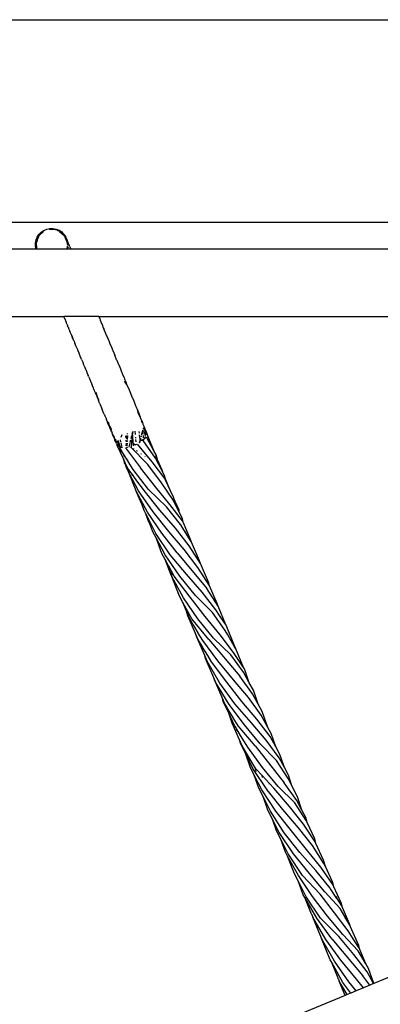
# Model space of a CAD drawing. Extents: x -3984 to 2556, y -3283 to 3257.
# Drawn here: x -1207 to -1029, y 771 to 1257 of the extents above; entities that cross this region are included whole.
import ezdxf

# ---------------------------------------------------------------- set-up
doc = ezdxf.new("R2010")
doc.units = 0
doc.layers.get('0').update_dxf_attribs({"linetype": 'CONTINUOUS'})

# ---------------------------------------------------------------- blocks, each defined once
blk = doc.blocks.new('006313')
for p, q in [((-1883.53, 1257.43), (559.47, 1257.43)), ((-1800.53, 1157.43), (-766.53, 1157.43)), ((-1195.27, 1153.31), (-1193.83, 1153.92)), ((-1193.83, 1153.92), (-1192.29, 1154.23)), ((-1189.54, 1153.7), (-1192.66, 1153.77)), ((-1192.29, 1154.23), (-1190.73, 1154.25)), ((-1190.73, 1154.25), (-1189.19, 1153.95)), ((-1189.51, 1153.68), (-1189.54, 1153.7)), ((-1188.87, 1153.38), (-1189.51, 1153.68)), ((-1189.51, 1153.68), (-1188.64, 1153.65)), ((-1189.19, 1153.95), (-1187.74, 1153.35)), ((-1199.13, 1148.56), (-1198.54, 1150.01)), ((-1199.11, 1147.69), (-1198.93, 1148.85)), ((-1198.13, 1149.88), (-1198.98, 1147.97)), ((-1198.93, 1148.85), (-1198.98, 1147.97)), ((-1198.79, 1147.45), (-1198.24, 1149.26)), ((-1198.54, 1150.01), (-1197.67, 1151.32)), ((-1197.95, 1150.17), (-1198.24, 1149.26)), ((-1198.12, 1149.9), (-1198.13, 1149.88)), ((-1197.95, 1150.17), (-1198.12, 1149.9)), ((-1197.84, 1150.52), (-1197.95, 1150.17)), ((-1197.74, 1150.61), (-1197.84, 1150.52)), ((-1197.74, 1150.61), (-1195.57, 1152.65)), ((-1197.74, 1150.61), (-1197.28, 1151.59)), ((-1197.67, 1151.32), (-1196.58, 1152.44)), ((-1196.58, 1152.44), (-1195.27, 1153.31)), ((-1195.45, 1152.76), (-1195.57, 1152.65)), ((-1194.75, 1153.41), (-1194.93, 1153.24)), ((-1188.77, 1153.36), (-1188.87, 1153.38)), ((-1188.5, 1153.21), (-1188.52, 1153.25)), ((-1186.59, 1152.33), (-1188.5, 1153.21)), ((-1186.7, 1152.46), (-1188.5, 1153.21)), ((-1187.74, 1153.35), (-1186.43, 1152.49)), ((-1185.29, 1150.83), (-1187.44, 1152.64)), ((-1185.56, 1151.13), (-1187.44, 1152.64)), ((-1186.7, 1152.46), (-1186.09, 1152.1)), ((-1186.59, 1152.33), (-1186.7, 1152.46)), ((-1186.09, 1152.1), (-1186.59, 1152.33)), ((-1185.08, 1150.75), (-1186.59, 1152.33)), ((-1185.56, 1151.13), (-1186.59, 1152.33)), ((-1186.43, 1152.49), (-1186.09, 1152.1)), ((-1185.99, 1152.04), (-1186.09, 1152.1)), ((-1185.99, 1152.04), (-1185.31, 1151.39)), ((-1185.08, 1150.75), (-1185.56, 1151.13)), ((-1185.29, 1150.83), (-1185.56, 1151.13)), ((-1185.17, 1151.18), (-1185.31, 1151.39)), ((-1184.97, 1150.55), (-1185.29, 1150.83)), ((-1184.86, 1150.33), (-1185.29, 1150.83)), ((-1185.15, 1151.15), (-1185.17, 1151.18)), ((-1185.15, 1151.15), (-1185.12, 1151.09)), ((-1185.12, 1151.09), (-1184.57, 1150.22)), ((-1185.05, 1150.73), (-1185.08, 1150.75)), ((-1185.05, 1150.73), (-1184.57, 1150.22)), ((-1185.05, 1150.73), (-1184.97, 1150.55)), ((-1184.92, 1150.51), (-1184.97, 1150.55)), ((-1184.57, 1150.22), (-1184.92, 1150.51)), ((-1184.92, 1150.51), (-1184.69, 1150.13)), ((-1184.92, 1150.51), (-1184.86, 1150.33)), ((-1184.69, 1150.13), (-1184.86, 1150.33)), ((-1184.86, 1150.33), (-1184.13, 1148.76)), ((-1184.04, 1148.47), (-1184.75, 1149.61)), ((-1184.75, 1149.61), (-1183.98, 1148.27)), ((-1184.69, 1150.13), (-1184.55, 1149.9)), ((-1184.47, 1149.87), (-1184.69, 1150.13)), ((-1184.57, 1150.22), (-1184.44, 1150.09)), ((-1184.47, 1149.87), (-1184.57, 1150.22)), ((-1184.4, 1149.64), (-1184.55, 1149.9)), ((-1184.42, 1149.81), (-1184.47, 1149.87)), ((-1184.38, 1149.96), (-1184.44, 1150.09)), ((-1184.3, 1149.76), (-1184.42, 1149.81)), ((-1184.4, 1149.64), (-1184.42, 1149.81)), ((-1184.26, 1149.42), (-1184.4, 1149.64)), ((-1184.13, 1148.76), (-1184.4, 1149.64)), ((-1184.31, 1149.84), (-1184.38, 1149.96)), ((-1184.3, 1149.76), (-1184.31, 1149.84)), ((-1184.27, 1149.74), (-1184.3, 1149.76)), ((-1184.21, 1149.63), (-1184.27, 1149.74)), ((-1183.71, 1147.97), (-1184.26, 1149.42)), ((-1183.96, 1148.91), (-1184.26, 1149.42)), ((-1184.18, 1149.55), (-1184.21, 1149.63)), ((-1184.17, 1149.52), (-1184.18, 1149.55)), ((-1184.13, 1149.44), (-1184.17, 1149.52)), ((-1184.06, 1149.27), (-1184.13, 1149.44)), ((-1184.04, 1148.47), (-1184.13, 1148.76)), ((-1183.96, 1148.91), (-1184.06, 1149.27)), ((-1183.96, 1148.91), (-1183.89, 1148.79)), ((-1183.87, 1148.69), (-1183.89, 1148.79)), ((-1183.83, 1148.65), (-1183.87, 1148.69)), ((-1183.78, 1148.61), (-1183.83, 1148.65)), ((-1183.81, 1148.53), (-1183.83, 1148.65)), ((-1183.76, 1148.54), (-1183.78, 1148.61)), ((-1799.42, 1144.18), (-1199.16, 1144.18)), ((-1199.43, 1147.03), (-1199.13, 1148.56)), ((-1199.42, 1145.86), (-1199.43, 1147.03)), ((-1199.42, 1145.86), (-1199.41, 1145.62)), ((-1199.42, 1145.86), (-1199.2, 1145.17)), ((-1199.41, 1145.62), (-1199.42, 1145.46)), ((-1199.22, 1144.61), (-1199.42, 1145.46)), ((-1199.18, 1145.12), (-1199.22, 1144.61)), ((-1199.22, 1144.61), (-1199.05, 1144.18)), ((-1199.22, 1144.61), (-1199.02, 1144.18)), ((-1199.22, 1144.61), (-1199.1, 1144.18)), ((-1199.16, 1144.18), (-1199.22, 1144.61)), ((-1199.11, 1146.08), (-1199.2, 1145.17)), ((-1199.2, 1145.17), (-1199.18, 1145.12)), ((-1199.18, 1145.12), (-1198.96, 1144.41)), ((-1199.16, 1144.18), (-1199.1, 1144.18)), ((-1199.14, 1146.32), (-1199.13, 1146.92)), ((-1199.08, 1146.5), (-1199.14, 1146.32)), ((-1199.11, 1146.08), (-1199.14, 1146.32)), ((-1199.13, 1147.06), (-1199.11, 1147.69)), ((-1198.98, 1147.97), (-1199.11, 1147.69)), ((-1199.11, 1147.69), (-1199.04, 1147.16)), ((-1198.99, 1144.85), (-1199.11, 1146.08)), ((-1199.1, 1144.18), (-1199.05, 1144.18)), ((-1199.04, 1147.16), (-1199.08, 1147.11)), ((-1199.05, 1146.61), (-1199.08, 1146.5)), ((-1199.08, 1146.5), (-1198.96, 1145.19)), ((-1199.06, 1146.81), (-1199.05, 1146.61)), ((-1199.01, 1146.73), (-1199.05, 1146.61)), ((-1199.05, 1144.18), (-1199.02, 1144.18)), ((-1198.98, 1147.97), (-1199.04, 1147.16)), ((-1199.02, 1144.18), (-1198.93, 1144.18)), ((-1198.99, 1144.85), (-1198.96, 1144.41)), ((-1198.96, 1144.41), (-1198.88, 1144.18)), ((-1198.96, 1144.41), (-1198.93, 1144.18)), ((-1198.95, 1144.97), (-1198.88, 1144.18)), ((-1198.93, 1144.18), (-1198.88, 1144.18)), ((-1198.88, 1144.18), (-1198.55, 1144.18)), ((-1198.55, 1144.18), (-1198.56, 1144.21)), ((-1198.55, 1144.18), (-1183.85, 1144.18)), ((-1183.98, 1148.27), (-1184.04, 1148.47)), ((-1183.71, 1147.97), (-1184.04, 1148.47)), ((-1183.58, 1146.97), (-1183.98, 1148.27)), ((-1183.98, 1148.27), (-1183.66, 1147.77)), ((-1183.69, 1145.52), (-1183.85, 1144.18)), ((-1183.85, 1144.18), (-1183.66, 1144.18)), ((-1183.75, 1148.38), (-1183.81, 1148.53)), ((-1183.72, 1148.45), (-1183.76, 1148.54)), ((-1183.72, 1148.45), (-1183.75, 1148.38)), ((-1183.75, 1148.38), (-1183.68, 1148.3)), ((-1183.75, 1148.38), (-1183.71, 1147.97)), ((-1183.68, 1148.3), (-1183.72, 1148.45)), ((-1183.69, 1147.95), (-1183.71, 1147.97)), ((-1183.68, 1147.91), (-1183.69, 1147.95)), ((-1183.68, 1148.3), (-1183.58, 1148.06)), ((-1183.58, 1147.79), (-1183.68, 1147.91)), ((-1183.68, 1147.91), (-1183.66, 1147.77)), ((-1183.66, 1147.77), (-1183.65, 1147.73)), ((-1183.57, 1144.39), (-1183.66, 1144.18)), ((-1183.66, 1144.18), (-1183.61, 1144.18)), ((-1183.65, 1147.73), (-1183.65, 1147.7)), ((-1183.65, 1147.7), (-1183.63, 1147.67)), ((-1183.63, 1147.67), (-1183.58, 1147.65)), ((-1183.58, 1146.43), (-1183.61, 1146.2)), ((-1183.58, 1146.13), (-1183.61, 1146.2)), ((-1183.61, 1144.18), (-1183.57, 1144.26)), ((-1183.61, 1144.18), (-1181.96, 1144.18)), ((-1183.58, 1148.03), (-1183.58, 1148.06)), ((-1183.57, 1148.01), (-1183.58, 1148.03)), ((-1183.57, 1148.01), (-1183.58, 1147.93)), ((-1183.58, 1147.93), (-1183.57, 1147.98)), ((-1183.58, 1147.93), (-1183.56, 1147.9)), ((-1183.58, 1147.79), (-1183.54, 1147.82)), ((-1183.52, 1147.7), (-1183.58, 1147.79)), ((-1183.58, 1147.65), (-1183.58, 1147.79)), ((-1183.58, 1147.65), (-1183.58, 1147.6)), ((-1183.58, 1147.6), (-1183.55, 1147.53)), ((-1183.55, 1147.53), (-1183.58, 1147.42)), ((-1183.58, 1147.42), (-1183.58, 1147.35)), ((-1183.58, 1147.35), (-1183.52, 1147.11)), ((-1183.58, 1146.97), (-1183.58, 1147.35)), ((-1183.53, 1146.81), (-1183.58, 1146.97)), ((-1183.58, 1146.43), (-1183.58, 1146.97)), ((-1183.49, 1146.67), (-1183.58, 1146.43)), ((-1183.57, 1147.98), (-1183.57, 1148.01)), ((-1183.53, 1145.33), (-1183.57, 1145.38)), ((-1183.53, 1145.33), (-1183.57, 1144.39)), ((-1183.3, 1145.02), (-1183.57, 1144.39)), ((-1183.57, 1144.39), (-1183.57, 1144.26)), ((-1183.56, 1147.9), (-1183.54, 1147.82)), ((-1183.49, 1147.87), (-1183.56, 1147.9)), ((-1183.55, 1147.53), (-1183.51, 1147.45)), ((-1183.52, 1147.7), (-1183.54, 1147.82)), ((-1183.49, 1146.87), (-1183.53, 1146.81)), ((-1183.53, 1146.81), (-1183.48, 1146.84)), ((-1183.49, 1146.67), (-1183.53, 1146.81)), ((-1183.52, 1147.7), (-1183.48, 1147.63)), ((-1183.47, 1147.35), (-1183.52, 1147.11)), ((-1183.51, 1147.02), (-1183.52, 1147.11)), ((-1183.52, 1146.93), (-1183.51, 1147.02)), ((-1183.49, 1146.87), (-1183.52, 1146.93)), ((-1183.51, 1147.45), (-1183.48, 1147.63)), ((-1183.47, 1147.4), (-1183.51, 1147.45)), ((-1183.49, 1146.67), (-1183.51, 1145.99)), ((-1183.51, 1145.99), (-1183.44, 1146.5)), ((-1183.48, 1145.91), (-1183.51, 1145.99)), ((-1183.29, 1147.35), (-1183.49, 1147.87)), ((-1183.48, 1146.84), (-1183.49, 1146.87)), ((-1183.44, 1146.5), (-1183.49, 1146.67)), ((-1183.48, 1147.63), (-1183.4, 1147.52)), ((-1183.47, 1147.35), (-1183.47, 1147.4)), ((-1183.47, 1147.35), (-1183.41, 1147.28)), ((-1183.41, 1147.28), (-1183.33, 1147.13)), ((-1183.4, 1147.52), (-1183.29, 1147.19)), ((-1183.29, 1147.35), (-1183.4, 1147.52)), ((-1183.33, 1147.13), (-1183.25, 1147.02)), ((-1183.25, 1147.29), (-1183.29, 1147.35)), ((-1183.25, 1147.02), (-1183.29, 1147.19)), ((-1183.09, 1146.83), (-1183.25, 1147.29)), ((-1183.23, 1146.93), (-1183.25, 1147.02)), ((-1182.99, 1145.96), (-1183.23, 1146.93)), ((-1183.23, 1146.93), (-1182.75, 1145.97)), ((-1182.99, 1146.57), (-1183.09, 1146.83)), ((-1182.75, 1145.97), (-1182.99, 1146.57)), ((-1182.75, 1145.97), (-1182.69, 1145.94)), ((-1182.56, 1145.56), (-1182.69, 1145.94)), ((-1182.56, 1145.56), (-1182.04, 1144.39)), ((-1182.04, 1144.39), (-1182.02, 1144.32)), ((-1181.96, 1144.18), (-1182.02, 1144.32)), ((-1181.96, 1144.18), (-768.05, 1144.18)), ((-1799.42, 1110.68), (-1185.38, 1110.68)), ((-1185.38, 1110.68), (-1185.32, 1110.68)), ((-1185.18, 1110.28), (-1185.38, 1110.68)), ((-1185.18, 1110.28), (-1185.32, 1110.68)), ((-1168.08, 1110.68), (-1185.32, 1110.68)), ((-1185.07, 1109.94), (-1185.18, 1110.28)), ((-1185.18, 1110.28), (-1184.98, 1109.89)), ((-1185.07, 1109.94), (-1184.23, 1107.99)), ((-1168.08, 1110.68), (-1167.62, 1109.57)), ((-1168.08, 1110.68), (-768.05, 1110.68)), ((-1184.23, 1107.99), (-1184.17, 1107.8)), ((-1183.58, 1106.38), (-1184.17, 1107.8)), ((-1183.58, 1106.38), (-1183.5, 1106.18)), ((-1183.28, 1105.65), (-1183.5, 1106.18)), ((-1183.28, 1105.65), (-1182.81, 1104.49)), ((-1167.62, 1109.57), (-1167.34, 1108.91)), ((-1167.34, 1108.91), (-1166.7, 1107.32)), ((-1166.7, 1107.32), (-1166.42, 1106.69)), ((-1166.42, 1106.69), (-1165.82, 1105.14)), ((-1165.82, 1105.14), (-1165.79, 1105.08)), ((-1165.79, 1105.08), (-1165.61, 1104.66)), ((-1182.81, 1104.49), (-1182.39, 1103.5)), ((-1182.15, 1102.91), (-1182.39, 1103.5)), ((-1181.45, 1101.28), (-1182.15, 1102.91)), ((-1181, 1100.15), (-1181.45, 1101.28)), ((-1180.51, 1099.05), (-1181.32, 1101.13)), ((-1180.51, 1099.05), (-1181, 1100.15)), ((-1165.29, 1103.88), (-1165.61, 1104.66)), ((-1165.28, 1103.85), (-1165.29, 1103.88)), ((-1165.21, 1103.69), (-1165.28, 1103.85)), ((-1165.21, 1103.69), (-1164.17, 1101.19)), ((-1164.17, 1101.19), (-1163.94, 1100.68)), ((-1163.94, 1100.68), (-1163.44, 1099.46)), ((-1180.51, 1099.05), (-1180.48, 1098.99)), ((-1180.45, 1098.9), (-1180.48, 1098.99)), ((-1180.3, 1098.52), (-1180.45, 1098.9)), ((-1180.3, 1098.52), (-1180.03, 1097.87)), ((-1180.03, 1097.87), (-1179.91, 1097.59)), ((-1179.91, 1097.59), (-1179.89, 1097.54)), ((-1179.57, 1096.76), (-1179.89, 1097.54)), ((-1179.38, 1096.28), (-1179.57, 1096.76)), ((-1179.23, 1095.93), (-1179.38, 1096.28)), ((-1178.66, 1094.52), (-1179.23, 1095.93)), ((-1163.44, 1099.46), (-1163, 1098.42)), ((-1163, 1098.42), (-1162.79, 1097.9)), ((-1162.79, 1097.9), (-1162.71, 1097.73)), ((-1162.71, 1097.73), (-1162.06, 1096.16)), ((-1162.06, 1096.16), (-1161.99, 1096)), ((-1161.99, 1096), (-1161.27, 1094.26)), ((-1178.66, 1094.52), (-1178.57, 1094.32)), ((-1178.57, 1094.32), (-1177.91, 1092.71)), ((-1177.91, 1092.71), (-1177.74, 1092.27)), ((-1177.35, 1091.32), (-1177.74, 1092.27)), ((-1177.26, 1091.1), (-1177.35, 1091.32)), ((-1176.8, 1090.02), (-1177.26, 1091.1)), ((-1161.27, 1094.26), (-1161.12, 1093.9)), ((-1161.12, 1093.9), (-1160.18, 1091.64)), ((-1159.24, 1089.38), (-1160.18, 1091.64)), ((-1176.59, 1089.5), (-1176.8, 1090.02)), ((-1176.59, 1089.5), (-1175.87, 1087.76)), ((-1175.27, 1086.29), (-1175.87, 1087.76)), ((-1175.27, 1086.29), (-1174.61, 1084.69)), ((-1159.24, 1089.38), (-1159.12, 1089.08)), ((-1159.12, 1089.08), (-1158.41, 1087.35)), ((-1158.41, 1087.35), (-1158.31, 1087.12)), ((-1158.31, 1087.12), (-1157.7, 1085.62)), ((-1157.7, 1085.62), (-1157.38, 1084.86)), ((-1174.61, 1084.69), (-1174.52, 1084.48)), ((-1174.52, 1084.48), (-1174.02, 1083.26)), ((-1174.02, 1083.26), (-1173.96, 1083.12)), ((-1173.96, 1083.12), (-1173.3, 1081.56)), ((-1173.08, 1081.01), (-1173.3, 1081.56)), ((-1173.08, 1081.01), (-1172.65, 1079.99)), ((-1157.38, 1084.86), (-1156.99, 1083.9)), ((-1156.99, 1083.9), (-1156.44, 1082.6)), ((-1156.44, 1082.6), (-1156.28, 1082.17)), ((-1156.28, 1082.17), (-1155.7, 1080.75)), ((-1155.7, 1080.75), (-1155.58, 1080.43)), ((-1172.65, 1079.99), (-1172.15, 1078.76)), ((-1172.15, 1078.76), (-1172, 1078.42)), ((-1172, 1078.42), (-1171.33, 1076.83)), ((-1171.22, 1076.51), (-1171.33, 1076.83)), ((-1170.65, 1075.23), (-1171.22, 1076.51)), ((-1155.58, 1080.43), (-1155.27, 1079.67)), ((-1154.38, 1077.19), (-1155.28, 1078.68)), ((-1155.27, 1079.67), (-1155.22, 1079.57)), ((-1155.22, 1079.57), (-1154.95, 1078.97)), ((-1154.95, 1078.97), (-1154.87, 1078.74)), ((-1154.87, 1078.74), (-1154.87, 1078.69)), ((-1154.87, 1078.69), (-1154.54, 1077.94)), ((-1154.87, 1078.69), (-1154.38, 1077.19)), ((-1153.81, 1076.23), (-1154.54, 1077.94)), ((-1154.38, 1077.19), (-1154.36, 1077.12)), ((-1154.27, 1077.01), (-1154.36, 1077.12)), ((-1153.44, 1075.33), (-1154.27, 1077.01)), ((-1153.81, 1076.23), (-1153.44, 1075.33)), ((-1170.44, 1074.7), (-1170.65, 1075.23)), ((-1170.24, 1074.26), (-1170.44, 1074.7)), ((-1169.98, 1073.63), (-1170.24, 1074.26)), ((-1169.72, 1072.98), (-1169.98, 1073.63)), ((-1169.68, 1072.82), (-1169.72, 1072.98)), ((-1169.58, 1072.65), (-1169.68, 1072.82)), ((-1169.54, 1072.55), (-1169.58, 1072.65)), ((-1169.54, 1072.55), (-1168.93, 1071.05)), ((-1168.87, 1071.23), (-1169.54, 1072.55)), ((-1168.75, 1071), (-1169.34, 1073.11)), ((-1168.87, 1071.23), (-1169.34, 1073.11)), ((-1168.29, 1069.47), (-1168.93, 1071.05)), ((-1168.84, 1071.11), (-1168.87, 1071.23)), ((-1168.84, 1071.11), (-1168.29, 1069.47)), ((-1168.75, 1071), (-1168.84, 1071.11)), ((-1153.41, 1075.27), (-1153.44, 1075.33)), ((-1153.41, 1075.27), (-1153.09, 1074.5)), ((-1153.09, 1074.5), (-1152.38, 1072.78)), ((-1152.38, 1072.78), (-1151.66, 1071.05)), ((-1151.56, 1070.78), (-1151.66, 1071.05)), ((-1151.56, 1070.78), (-1150.93, 1069.33)), ((-1168.29, 1069.47), (-1168.2, 1069.25)), ((-1168.2, 1069.25), (-1168.18, 1069.18)), ((-1167.64, 1067.89), (-1168.18, 1069.18)), ((-1167.64, 1067.89), (-1166.99, 1066.32)), ((-1166.99, 1066.32), (-1166.34, 1064.74)), ((-1150.93, 1069.33), (-1150.64, 1068.53)), ((-1150.64, 1068.53), (-1150.22, 1067.59)), ((-1150.22, 1067.59), (-1149.72, 1066.29)), ((-1149.72, 1066.29), (-1149.51, 1065.86)), ((-1166.32, 1064.72), (-1166.34, 1064.74)), ((-1165.69, 1063.14), (-1166.32, 1064.72)), ((-1165.39, 1062.49), (-1165.69, 1063.14)), ((-1165.39, 1062.49), (-1165.02, 1061.55)), ((-1165.02, 1061.55), (-1164.45, 1060.26)), ((-1149.51, 1065.86), (-1148.98, 1064.56)), ((-1148.4, 1062.78), (-1148.98, 1064.56)), ((-1148.98, 1064.56), (-1148.79, 1064.13)), ((-1148.79, 1064.13), (-1148.08, 1062.41)), ((-1148.4, 1062.78), (-1148.34, 1062.65)), ((-1147.54, 1061.09), (-1148.34, 1062.65)), ((-1148.08, 1062.41), (-1147.54, 1061.09)), ((-1147.49, 1060.97), (-1147.54, 1061.09)), ((-1164.45, 1060.26), (-1164.36, 1059.96)), ((-1164.36, 1059.96), (-1163.71, 1058.42)), ((-1163.71, 1058.42), (-1163.7, 1058.36)), ((-1163.05, 1056.8), (-1163.7, 1058.36)), ((-1162.88, 1056.78), (-1163.7, 1058.36)), ((-1163.35, 1058.72), (-1162.88, 1056.78)), ((-1163.05, 1056.8), (-1162.39, 1055.24)), ((-1162.87, 1056.75), (-1162.88, 1056.78)), ((-1162.84, 1056.7), (-1162.87, 1056.75)), ((-1162.82, 1056.65), (-1162.84, 1056.7)), ((-1162.82, 1056.65), (-1161.79, 1054.94)), ((-1162.39, 1055.24), (-1162.82, 1056.65)), ((-1147.38, 1060.68), (-1147.49, 1060.97)), ((-1146.75, 1059.21), (-1147.38, 1060.68)), ((-1147.1, 1059.1), (-1146.56, 1058.1)), ((-1146.68, 1058.96), (-1146.75, 1059.21)), ((-1146.68, 1058.96), (-1146.2, 1057.54)), ((-1146.56, 1058.1), (-1146.56, 1058.07)), ((-1146.2, 1057.54), (-1145.54, 1056.23)), ((-1146.2, 1057.54), (-1146.09, 1057.17)), ((-1146.09, 1057.17), (-1145.88, 1056.78)), ((-1145.88, 1056.78), (-1145.46, 1055.78)), ((-1145.11, 1055.22), (-1145.54, 1056.23)), ((-1162.32, 1055.08), (-1162.39, 1055.24)), ((-1162.26, 1054.89), (-1162.32, 1055.08)), ((-1162.26, 1054.89), (-1162.18, 1054.74)), ((-1162.18, 1054.74), (-1161.65, 1053.75)), ((-1161.73, 1053.69), (-1162.18, 1054.74)), ((-1161.73, 1053.69), (-1161.51, 1053.22)), ((-1161.31, 1052.72), (-1161.51, 1053.22)), ((-1161.23, 1052.62), (-1161.31, 1052.72)), ((-1161.23, 1052.62), (-1160.87, 1051.88)), ((-1160.88, 1051.55), (-1161.23, 1052.62)), ((-1161.08, 1052.44), (-1160.87, 1051.88)), ((-1160.67, 1051.35), (-1160.88, 1051.55)), ((-1160.87, 1051.88), (-1160.82, 1051.73)), ((-1160.82, 1051.73), (-1160.68, 1051.51)), ((-1160.68, 1051.51), (-1160.43, 1051.07)), ((-1160.68, 1051.51), (-1160.67, 1051.35)), ((-1160.65, 1051.3), (-1160.67, 1051.35)), ((-1160.57, 1051.21), (-1160.65, 1051.3)), ((-1160.36, 1050.34), (-1160.65, 1051.3)), ((-1157.01, 1051.08), (-1156.42, 1052.47)), ((-1154.57, 1050.64), (-1154.71, 1051.68)), ((-1154.12, 1050.33), (-1153.97, 1051.84)), ((-1153.92, 1051.8), (-1154, 1049.99)), ((-1153.9, 1052.61), (-1153.86, 1052.96)), ((-1152.1, 1050.38), (-1151.74, 1051.94)), ((-1151.5, 1051.81), (-1151.69, 1049.91)), ((-1151.6, 1052.57), (-1151.3, 1053.89)), ((-1151.39, 1052.95), (-1151.47, 1052.17)), ((-1151.3, 1053.89), (-1151.4, 1053.13)), ((-1151.39, 1052.95), (-1151.4, 1053.13)), ((-1151.28, 1051.73), (-1151.39, 1052.95)), ((-1150.98, 1048.35), (-1151.28, 1051.69)), ((-1150.22, 1054.06), (-1150.08, 1052.44)), ((-1147.96, 1053.05), (-1148.04, 1053.91)), ((-1147.75, 1050.78), (-1147.88, 1052.16)), ((-1147.14, 1051.58), (-1147.29, 1051.01)), ((-1146.42, 1054.21), (-1147.07, 1051.82)), ((-1146.35, 1054.49), (-1146.4, 1054.3)), ((-1146.35, 1054.49), (-1146.19, 1052.56)), ((-1146.14, 1051.91), (-1146.05, 1050.74)), ((-1145.13, 1054.3), (-1146.09, 1055.61)), ((-1145.11, 1055.22), (-1145.46, 1055.78)), ((-1145.34, 1053.28), (-1145.45, 1053.83)), ((-1145.03, 1051.65), (-1145.33, 1053.21)), ((-1145.11, 1054.24), (-1145.13, 1054.3)), ((-1145.1, 1055.2), (-1145.11, 1055.22)), ((-1144.89, 1053.93), (-1145.11, 1054.24)), ((-1145.11, 1054.24), (-1144.62, 1052.45)), ((-1145.04, 1055.05), (-1145.1, 1055.2)), ((-1144.89, 1053.93), (-1145.04, 1055.05)), ((-1144.76, 1054.38), (-1145.04, 1055.05)), ((-1144.32, 1053.05), (-1144.89, 1053.93)), ((-1144.08, 1052.78), (-1144.76, 1054.38)), ((-1144.25, 1052.69), (-1144.36, 1052.97)), ((-1144.25, 1052.69), (-1144.32, 1053.05)), ((-1143.31, 1050.48), (-1144.25, 1052.69)), ((-1143.31, 1050.48), (-1144.08, 1052.78)), ((-1160.57, 1051.21), (-1159.88, 1049.62)), ((-1160.43, 1051.07), (-1160.39, 1051.02)), ((-1160.09, 1049.69), (-1160.36, 1050.34)), ((-1160.05, 1049.57), (-1160.09, 1049.69)), ((-1159.69, 1048.72), (-1160.05, 1049.57)), ((-1159.01, 1048.2), (-1159.88, 1049.62)), ((-1159.7, 1049.51), (-1159.86, 1049.81)), ((-1159.84, 1050.06), (-1159.73, 1049.87)), ((-1159.52, 1048.29), (-1159.69, 1048.72)), ((-1159.01, 1048.2), (-1159.68, 1049.47)), ((-1159.35, 1047.88), (-1159.52, 1048.29)), ((-1159.35, 1047.88), (-1159.19, 1047.46)), ((-1159.19, 1047.46), (-1159.15, 1047.39)), ((-1159.15, 1047.39), (-1158.55, 1046.33)), ((-1159.15, 1047.39), (-1158.96, 1046.95)), ((-1155.87, 1040.33), (-1158.96, 1046.95)), ((-1158.91, 1049.1), (-1158.85, 1048.97)), ((-1158.8, 1048.8), (-1158.75, 1048.77)), ((-1158.75, 1048.77), (-1157.94, 1047.03)), ((-1158.75, 1048.77), (-1158.1, 1046.87)), ((-1158.28, 1048.62), (-1158.55, 1049.47)), ((-1158.55, 1049.47), (-1158.31, 1048.64)), ((-1158.41, 1048.51), (-1157.79, 1046.84)), ((-1157.94, 1047.03), (-1158.41, 1048.51)), ((-1158.23, 1048.38), (-1158.2, 1048.35)), ((-1157.71, 1046.83), (-1158.2, 1048.35)), ((-1158.2, 1048.35), (-1157.79, 1046.84)), ((-1157.89, 1046.86), (-1157.94, 1047.03)), ((-1157.94, 1047.03), (-1157.86, 1046.85)), ((-1157.56, 1045.83), (-1157.87, 1046.81)), ((-1157.84, 1046.8), (-1157.66, 1046.43)), ((-1157.77, 1046.78), (-1157.66, 1046.43)), ((-1157.39, 1045.83), (-1157.68, 1046.75)), ((-1157.66, 1046.43), (-1157.54, 1046.16)), ((-1157.13, 1048.82), (-1157.35, 1049.76)), ((-1156.62, 1046.65), (-1157.02, 1048.34)), ((-1154.48, 1046.72), (-1154.34, 1048.16)), ((-1154.32, 1048.8), (-1154.44, 1049.64)), ((-1154.27, 1048.83), (-1154.21, 1049.49)), ((-1154.12, 1047.3), (-1154.24, 1048.16)), ((-1154.12, 1047.3), (-1154.15, 1046.77)), ((-1154.08, 1048.17), (-1154.12, 1047.3)), ((-1154.06, 1046.78), (-1154.12, 1047.3)), ((-1154.03, 1049.37), (-1154.05, 1048.96)), ((-1153.09, 1046.11), (-1152.94, 1046.74)), ((-1152.93, 1046.81), (-1152.61, 1048.2)), ((-1152.53, 1048.6), (-1152.26, 1049.69)), ((-1151.74, 1049.41), (-1152.53, 1048.6)), ((-1151.85, 1048.22), (-1152.03, 1046.44)), ((-1151.74, 1049.41), (-1151.84, 1048.38)), ((-1151.47, 1049.68), (-1151.74, 1049.41)), ((-1151.71, 1049.62), (-1151.74, 1049.41)), ((-1150.85, 1046.86), (-1150.96, 1048.11)), ((-1150.12, 1047.15), (-1150.67, 1047.7)), ((-1150.67, 1047.7), (-1149.97, 1047.21)), ((-1149.96, 1051.1), (-1149.92, 1050.65)), ((-1149.85, 1049.87), (-1149.74, 1048.72)), ((-1149.66, 1047.77), (-1149.62, 1047.35)), ((-1141.68, 1038.87), (-1148.94, 1047.62)), ((-1147.82, 1049.06), (-1148.06, 1048.17)), ((-1147.65, 1049.68), (-1147.75, 1049.33)), ((-1147.65, 1049.68), (-1147.71, 1050.37)), ((-1147.39, 1050.64), (-1147.65, 1049.68)), ((-1147.62, 1049.35), (-1147.65, 1049.68)), ((-1147.54, 1048.5), (-1147.62, 1049.32)), ((-1147.57, 1049.38), (-1146, 1050.15)), ((-1146.12, 1049.4), (-1147.57, 1049.38)), ((-1139.97, 1040.76), (-1146.12, 1049.4)), ((-1146, 1050.15), (-1144.89, 1050.69)), ((-1146, 1050.15), (-1145.95, 1049.57)), ((-1145.01, 1050.77), (-1145.26, 1051.19)), ((-1140.62, 1043.95), (-1144.47, 1051.12)), ((-1142.23, 1047.26), (-1143.31, 1050.48)), ((-1140.76, 1044.45), (-1143.31, 1050.48)), ((-1157.74, 1045.88), (-1157.7, 1045.84)), ((-1157.7, 1045.84), (-1157.15, 1044.23)), ((-1157.41, 1045.37), (-1157.7, 1045.84)), ((-1157.54, 1046.16), (-1157.42, 1045.83)), ((-1157.54, 1046.16), (-1157.48, 1045.83)), ((-1157.54, 1046.16), (-1157.39, 1045.83)), ((-1156.94, 1043.92), (-1157.41, 1045.37)), ((-1157.29, 1045.18), (-1157.41, 1045.37)), ((-1157.29, 1045.18), (-1156.94, 1043.92)), ((-1157.06, 1044.8), (-1157.29, 1045.18)), ((-1156.72, 1045.8), (-1157.18, 1046.39)), ((-1157, 1044.71), (-1157.06, 1044.8)), ((-1157, 1044.71), (-1156.41, 1043.13)), ((-1156.62, 1043.43), (-1157, 1044.71)), ((-1156.44, 1043.79), (-1157, 1044.71)), ((-1156.94, 1043.92), (-1156.9, 1043.86)), ((-1156.42, 1045.79), (-1156.55, 1046.35)), ((-1156.44, 1043.79), (-1155.46, 1041.69)), ((-1155.67, 1042.55), (-1156.44, 1043.79)), ((-1155.47, 1041.71), (-1155.67, 1042.55)), ((-1155.01, 1041.48), (-1155.67, 1042.55)), ((-1154.79, 1045.74), (-1147.49, 1035.84)), ((-1154.58, 1045.78), (-1154.57, 1045.89)), ((-1154.18, 1046.17), (-1154.19, 1045.87)), ((-1153.94, 1045.92), (-1153.99, 1046.3)), ((-1143.72, 1037.5), (-1152.34, 1046.27)), ((-1152.03, 1046.39), (-1152.06, 1046.08)), ((-1150.7, 1045.13), (-1150.73, 1045.51)), ((-1149.37, 1044.5), (-1149.34, 1044.18)), ((-1149.11, 1044.31), (-1149.17, 1044.07)), ((-1147, 1042.56), (-1147.02, 1042.78)), ((-1140.62, 1043.95), (-1140.76, 1044.45)), ((-1139.74, 1042.31), (-1140.62, 1043.95)), ((-1139.02, 1040.01), (-1139.82, 1041.79)), ((-1139.02, 1040.01), (-1139.74, 1042.31)), ((-1155.87, 1040.33), (-1155.31, 1038.45)), ((-1155.63, 1039.82), (-1155.87, 1040.33)), ((-1155.28, 1038.74), (-1155.63, 1039.82)), ((-1155.25, 1039.02), (-1155.63, 1039.82)), ((-1155.31, 1038.45), (-1155.28, 1038.74)), ((-1155.31, 1038.45), (-1154.76, 1037.13)), ((-1155.02, 1037.92), (-1155.31, 1038.45)), ((-1155.28, 1038.74), (-1155.26, 1038.97)), ((-1155.02, 1037.92), (-1155.28, 1038.74)), ((-1155.26, 1038.97), (-1155.25, 1039.02)), ((-1155.26, 1038.97), (-1154.62, 1037.21)), ((-1155.1, 1038.7), (-1155.26, 1038.97)), ((-1154.62, 1037.21), (-1155.1, 1038.7)), ((-1154.38, 1037.15), (-1155.1, 1038.7)), ((-1155.05, 1041.07), (-1155.01, 1041.48)), ((-1154.62, 1037.21), (-1155.02, 1037.92)), ((-1154.76, 1037.13), (-1155.02, 1037.92)), ((-1154.44, 1040.56), (-1155.01, 1041.48)), ((-1154.37, 1035.92), (-1154.76, 1037.13)), ((-1154.76, 1037.13), (-1154.13, 1035.6)), ((-1153.96, 1036.04), (-1154.62, 1037.21)), ((-1154.44, 1040.56), (-1154.45, 1040.18)), ((-1154.45, 1040.18), (-1154.39, 1040.47)), ((-1154.39, 1040.47), (-1154.44, 1040.56)), ((-1152.7, 1037.74), (-1154.39, 1040.47)), ((-1153.52, 1035.33), (-1154.38, 1037.15)), ((-1153.96, 1036.04), (-1154.38, 1037.15)), ((-1152.63, 1037.44), (-1152.7, 1037.74)), ((-1151.06, 1035.09), (-1152.7, 1037.74)), ((-1145.18, 1041.29), (-1145.2, 1041.44)), ((-1137, 1028.58), (-1143.72, 1037.5)), ((-1143.05, 1039.81), (-1143.05, 1039.87)), ((-1142.57, 1039.48), (-1142.62, 1039.56)), ((-1135.39, 1030.67), (-1141.68, 1038.87)), ((-1136.56, 1034.08), (-1139.97, 1040.76)), ((-1138.98, 1039.9), (-1139.02, 1040.01)), ((-1136.63, 1034.68), (-1138.98, 1039.9)), ((-1153.83, 1034.9), (-1154.37, 1035.92)), ((-1153.5, 1034.8), (-1153.96, 1036.04)), ((-1153.52, 1035.33), (-1153.96, 1036.04)), ((-1153.83, 1034.9), (-1151.05, 1028.21)), ((-1152.84, 1033.02), (-1153.83, 1034.9)), ((-1153.42, 1035.19), (-1153.52, 1035.33)), ((-1153.42, 1035.19), (-1153.13, 1034.55)), ((-1152.85, 1034.43), (-1153.42, 1035.19)), ((-1153.13, 1034.55), (-1153.04, 1034.39)), ((-1153.04, 1034.39), (-1152.82, 1033.92)), ((-1152.85, 1034.43), (-1152.67, 1033.74)), ((-1152.75, 1034.29), (-1152.85, 1034.43)), ((-1148.37, 1024.59), (-1152.84, 1033.02)), ((-1151.05, 1028.21), (-1152.84, 1033.02)), ((-1152.67, 1033.74), (-1152.82, 1033.92)), ((-1152.54, 1033.57), (-1152.75, 1034.29)), ((-1151.46, 1032.55), (-1152.75, 1034.29)), ((-1152.67, 1033.74), (-1152.65, 1033.71)), ((-1151.33, 1032.02), (-1151.46, 1032.55)), ((-1150.35, 1031.06), (-1151.46, 1032.55)), ((-1143.5, 1025.18), (-1151.06, 1035.09)), ((-1140.04, 1026.58), (-1147.49, 1035.84)), ((-1136.37, 1033.82), (-1136.63, 1034.68)), ((-1136.48, 1033.97), (-1136.63, 1034.68)), ((-1136.48, 1033.97), (-1136.56, 1034.08)), ((-1136.46, 1033.89), (-1136.48, 1033.97)), ((-1136.37, 1033.82), (-1136.46, 1033.89)), ((-1136.17, 1033.32), (-1136.37, 1033.82)), ((-1135.38, 1031.79), (-1136.17, 1033.32)), ((-1149.98, 1025.34), (-1151.05, 1028.21)), ((-1150.3, 1030.78), (-1150.35, 1031.06)), ((-1148.68, 1028.8), (-1150.35, 1031.06)), ((-1150.26, 1030.64), (-1150.3, 1030.78)), ((-1148.66, 1028.68), (-1148.68, 1028.8)), ((-1146.51, 1025.89), (-1148.68, 1028.8)), ((-1148.63, 1028.55), (-1148.66, 1028.68)), ((-1131.17, 1019.72), (-1137, 1028.58)), ((-1135.14, 1030.85), (-1135.39, 1031.43)), ((-1134.73, 1029.24), (-1135.39, 1030.67)), ((-1135.14, 1030.85), (-1135.38, 1031.79)), ((-1134.73, 1029.24), (-1135.14, 1030.85)), ((-1132.83, 1025.26), (-1135.14, 1030.85)), ((-1132.71, 1024.87), (-1134.73, 1029.24)), ((-1149.49, 1024.41), (-1149.98, 1025.34)), ((-1147.01, 1018.28), (-1149.49, 1024.41)), ((-1148.5, 1022.55), (-1149.49, 1024.41)), ((-1143.98, 1014.02), (-1148.5, 1022.55)), ((-1146.64, 1017.55), (-1148.5, 1022.55)), ((-1141.14, 1014.12), (-1148.37, 1024.59)), ((-1146.5, 1025.82), (-1146.51, 1025.89)), ((-1145.61, 1024.68), (-1146.5, 1025.82)), ((-1137.8, 1015.05), (-1145.61, 1024.68)), ((-1134.57, 1016.62), (-1143.5, 1025.18)), ((-1132.87, 1017.8), (-1140.04, 1026.58)), ((-1132.83, 1025.26), (-1132.71, 1024.87)), ((-1131.1, 1021.39), (-1132.71, 1024.87)), ((-1146.64, 1017.55), (-1147.01, 1018.28)), ((-1145.61, 1014.78), (-1146.64, 1017.55)), ((-1126.57, 1009.76), (-1132.87, 1017.8)), ((-1129.63, 1016.63), (-1131.17, 1019.72)), ((-1130.51, 1019.49), (-1131.1, 1021.39)), ((-1130.7, 1019.9), (-1130.51, 1019.49)), ((-1129.63, 1016.63), (-1130.51, 1019.49)), ((-1130.51, 1019.49), (-1128.51, 1015.19)), ((-1144.79, 1013.2), (-1145.61, 1014.78)), ((-1143.25, 1008.98), (-1144.79, 1013.2)), ((-1143.84, 1011.34), (-1144.79, 1013.2)), ((-1136.79, 1003.55), (-1143.98, 1014.02)), ((-1133.4, 1004.49), (-1141.14, 1014.12)), ((-1130.1, 1006.1), (-1137.8, 1015.05)), ((-1127.69, 1007.97), (-1134.57, 1016.62)), ((-1129.1, 1015.59), (-1129.63, 1016.63)), ((-1128.51, 1015.19), (-1129.1, 1015.59)), ((-1128.53, 1014.44), (-1129.1, 1015.59)), ((-1128.51, 1015.19), (-1128.53, 1014.44)), ((-1126.64, 1010.68), (-1128.53, 1014.44)), ((-1143.19, 1009.55), (-1143.84, 1011.34)), ((-1142.31, 1008.38), (-1143.84, 1011.34)), ((-1143.25, 1008.98), (-1143.19, 1009.55)), ((-1142.91, 1008.76), (-1143.25, 1008.98)), ((-1142.91, 1008.76), (-1143.19, 1009.55)), ((-1141.32, 1004.34), (-1142.91, 1008.76)), ((-1142.31, 1008.38), (-1142.72, 1008.64)), ((-1139.79, 1003.48), (-1142.31, 1008.38)), ((-1127.37, 1007.5), (-1127.69, 1007.97)), ((-1127.36, 1007.45), (-1127.37, 1007.5)), ((-1126.3, 1009.13), (-1126.64, 1010.68)), ((-1126.3, 1009.13), (-1126.57, 1009.76)), ((-1122.63, 1000.57), (-1126.3, 1009.13)), ((-1139.68, 1001.25), (-1141.32, 1004.34)), ((-1132.76, 992.95), (-1139.79, 1003.48)), ((-1129.32, 993.84), (-1136.79, 1003.55)), ((-1125.76, 995.53), (-1133.4, 1004.49)), ((-1123.32, 997.43), (-1130.1, 1006.1)), ((-1125.19, 1004.01), (-1127.36, 1007.45)), ((-1125.3, 1004.48), (-1125.19, 1004.01)), ((-1125.19, 1004.01), (-1125.23, 1004.37)), ((-1125.12, 1003.9), (-1125.19, 1004.01)), ((-1122.38, 999.57), (-1125.12, 1003.9)), ((-1136.85, 993.65), (-1139.68, 1001.25)), ((-1135.25, 992.9), (-1139.68, 1001.25)), ((-1122.19, 999.25), (-1122.63, 1000.57)), ((-1122.38, 999.57), (-1122.63, 1000.57)), ((-1122.19, 999.25), (-1122.38, 999.57)), ((-1118.25, 990), (-1122.19, 999.25)), ((-1135.19, 990.54), (-1136.85, 993.65)), ((-1128.01, 982.43), (-1135.25, 992.9)), ((-1124.68, 983.36), (-1132.76, 992.95)), ((-1129.32, 993.84), (-1114.57, 976.28)), ((-1119.09, 986.7), (-1125.76, 995.53)), ((-1117.81, 988.67), (-1123.32, 997.43)), ((-1132.18, 982.8), (-1135.19, 990.54)), ((-1133.56, 987.46), (-1135.19, 990.54)), ((-1117.81, 988.67), (-1118.25, 990)), ((-1113.78, 979.36), (-1117.81, 988.67)), ((-1132.67, 984.3), (-1133.56, 987.46)), ((-1133.44, 987.25), (-1133.56, 987.46)), ((-1132.52, 984), (-1133.44, 987.25)), ((-1130.82, 982.32), (-1133.44, 987.25)), ((-1132.67, 984.3), (-1132.52, 984)), ((-1132.52, 984), (-1131.83, 982.68)), ((-1132.52, 984), (-1132.41, 983.63)), ((-1132.41, 983.63), (-1132.18, 982.8)), ((-1132.07, 982.76), (-1132.41, 983.63)), ((-1116.98, 974.41), (-1124.68, 983.36)), ((-1116.42, 982.52), (-1119.09, 986.7)), ((-1116.42, 982.52), (-1116.59, 983.25)), ((-1131.87, 982.24), (-1132.18, 982.8)), ((-1128.05, 972.46), (-1131.87, 982.24)), ((-1126.12, 971.72), (-1131.87, 982.24)), ((-1122.77, 972.04), (-1130.82, 982.32)), ((-1120.23, 972.83), (-1128.01, 982.43)), ((-1113.48, 977.93), (-1116.42, 982.52)), ((-1113.3, 977.52), (-1113.78, 979.36)), ((-1110.16, 965.77), (-1116.98, 974.41)), ((-1109.06, 967.57), (-1114.57, 976.28)), ((-1113.3, 977.52), (-1113.48, 977.93)), ((-1109.5, 968.88), (-1113.3, 977.52)), ((-1126.41, 969.39), (-1128.05, 972.46)), ((-1122.02, 961.2), (-1126.41, 969.39)), ((-1124.66, 965.08), (-1126.41, 969.39)), ((-1119.11, 961.34), (-1126.12, 971.72)), ((-1115.39, 962.46), (-1122.77, 972.04)), ((-1111.86, 964.35), (-1120.23, 972.83)), ((-1109.06, 967.57), (-1109.5, 968.88)), ((-1123.99, 962.75), (-1124.66, 965.08)), ((-1123.24, 961.56), (-1124.66, 965.08)), ((-1105.54, 955.45), (-1111.86, 964.35)), ((-1107.95, 962.48), (-1110.16, 965.77)), ((-1105.15, 958.33), (-1109.06, 967.57)), ((-1120.15, 953.99), (-1123.99, 962.75)), ((-1121.52, 958.7), (-1123.24, 961.56)), ((-1113.56, 951.03), (-1122.02, 961.2)), ((-1111.38, 951.73), (-1119.11, 961.34)), ((-1108.08, 953.37), (-1115.39, 962.46)), ((-1107.92, 962.36), (-1107.95, 962.48)), ((-1105.11, 958.1), (-1107.92, 962.36)), ((-1121.5, 958.61), (-1121.52, 958.7)), ((-1121.11, 958), (-1121.5, 958.61)), ((-1121.11, 958), (-1121.08, 957.92)), ((-1118.89, 954.3), (-1121.08, 957.92)), ((-1119.61, 952.17), (-1120.15, 953.99)), ((-1118.82, 950.96), (-1120.15, 953.99)), ((-1118.88, 954.27), (-1118.89, 954.3)), ((-1116.65, 950.57), (-1118.88, 954.27)), ((-1104.29, 953.39), (-1105.54, 955.45)), ((-1104.65, 957.4), (-1105.15, 958.33)), ((-1105.11, 958.1), (-1105.15, 958.33)), ((-1104.65, 957.4), (-1105.11, 958.1)), ((-1100.96, 947.9), (-1104.65, 957.4)), ((-1115.64, 943.1), (-1119.61, 952.17)), ((-1117.11, 948.12), (-1118.82, 950.96)), ((-1109.09, 940.5), (-1116.65, 950.57)), ((-1113.56, 951.03), (-1098.3, 932.97)), ((-1102.75, 943.48), (-1111.38, 951.73)), ((-1101.36, 944.69), (-1108.08, 953.37)), ((-1104.27, 953.3), (-1104.29, 953.39)), ((-1100.85, 947.46), (-1104.27, 953.3)), ((-1117.07, 947.95), (-1117.11, 948.12)), ((-1116.75, 947.51), (-1117.07, 947.95)), ((-1116.75, 947.51), (-1116.7, 947.35)), ((-1114.18, 943.21), (-1116.7, 947.35)), ((-1096.44, 937.26), (-1101.36, 944.69)), ((-1100.29, 946.51), (-1100.96, 947.9)), ((-1100.85, 947.46), (-1100.96, 947.9)), ((-1100.29, 946.51), (-1100.85, 947.46)), ((-1096.44, 937.26), (-1100.29, 946.51)), ((-1115.23, 941.74), (-1115.64, 943.1)), ((-1114.46, 940.42), (-1115.64, 943.1)), ((-1111.15, 932.09), (-1115.23, 941.74)), ((-1108.12, 929.45), (-1114.46, 940.42)), ((-1114.16, 943.15), (-1114.18, 943.21)), ((-1114.16, 943.18), (-1114.18, 943.21)), ((-1114.16, 943.18), (-1114.15, 943.12)), ((-1112.27, 940.01), (-1114.15, 943.12)), ((-1104.75, 929.93), (-1112.27, 940.01)), ((-1101.33, 931.18), (-1109.09, 940.5)), ((-1096.4, 934.85), (-1102.75, 943.48)), ((-1095.93, 936.48), (-1096.44, 937.26)), ((-1093.58, 929.66), (-1096.4, 934.85)), ((-1093.58, 929.66), (-1095.93, 936.48)), ((-1110.87, 931.07), (-1111.15, 932.09)), ((-1110.35, 930.2), (-1111.15, 932.09)), ((-1110.87, 931.07), (-1110.35, 930.2)), ((-1107.04, 922.35), (-1110.87, 931.07)), ((-1110.35, 930.2), (-1110.24, 929.95)), ((-1103.53, 918.88), (-1110.24, 929.95)), ((-1097.22, 920.48), (-1104.75, 929.93)), ((-1093.94, 922.38), (-1101.33, 931.18)), ((-1092.01, 924.28), (-1098.3, 932.97)), ((-1091.56, 925.95), (-1093.58, 929.66)), ((-1100.73, 919.27), (-1108.12, 929.45)), ((-1089.22, 919.13), (-1091.56, 925.95)), ((-1106.49, 920.46), (-1107.04, 922.35)), ((-1105.69, 919.27), (-1107.04, 922.35)), ((-1103.71, 914.57), (-1106.49, 920.46)), ((-1089.85, 911.63), (-1097.22, 920.48)), ((-1087.75, 913.58), (-1093.94, 922.38)), ((-1089.22, 919.13), (-1092.01, 924.28)), ((-1104.74, 917.7), (-1105.69, 919.27)), ((-1104.66, 917.46), (-1104.74, 917.7)), ((-1103.98, 916.44), (-1104.74, 917.7)), ((-1103.88, 916.17), (-1103.98, 916.44)), ((-1101.59, 912.46), (-1103.98, 916.44)), ((-1095.97, 908.81), (-1103.53, 918.88)), ((-1092.6, 910.05), (-1100.73, 919.27)), ((-1087.18, 915.39), (-1089.22, 919.13)), ((-1084.39, 907.56), (-1087.18, 915.39)), ((-1102.1, 909.71), (-1103.71, 914.57)), ((-1100.86, 908.54), (-1103.71, 914.57)), ((-1101.58, 912.39), (-1101.59, 912.46)), ((-1099.11, 908.33), (-1101.58, 912.39)), ((-1083.28, 903.16), (-1089.85, 911.63)), ((-1084.39, 907.56), (-1087.75, 913.58)), ((-1098.4, 901.52), (-1102.1, 909.71)), ((-1100.16, 907.38), (-1100.86, 908.54)), ((-1099.79, 906.16), (-1100.16, 907.38)), ((-1099.79, 906.78), (-1100.16, 907.38)), ((-1099.79, 906.78), (-1099.36, 905.5)), ((-1097.9, 903.66), (-1099.79, 906.78)), ((-1090.68, 898.51), (-1099.11, 908.33)), ((-1088.15, 899.51), (-1095.97, 908.81)), ((-1085.17, 901.28), (-1092.6, 910.05)), ((-1082.78, 904.67), (-1084.39, 907.56)), ((-1097.74, 899.3), (-1098.4, 901.52)), ((-1096.87, 898.12), (-1098.4, 901.52)), ((-1097.84, 903.15), (-1097.9, 903.66)), ((-1095.15, 899.11), (-1097.9, 903.66)), ((-1078.87, 892.62), (-1085.17, 901.28)), ((-1080.46, 897.99), (-1083.28, 903.16)), ((-1080.46, 897.99), (-1082.78, 904.67)), ((-1095.54, 894.84), (-1097.74, 899.3)), ((-1090.27, 887.19), (-1096.87, 898.12)), ((-1095.12, 898.97), (-1095.15, 899.11)), ((-1094.34, 897.78), (-1095.15, 899.11)), ((-1087.04, 887.72), (-1094.34, 897.78)), ((-1090.68, 898.51), (-1076.31, 880.25)), ((-1080.16, 891.22), (-1088.15, 899.51)), ((-1078.43, 894.26), (-1080.46, 897.99)), ((-1093.22, 888.2), (-1095.54, 894.84)), ((-1091.83, 887.32), (-1095.54, 894.84)), ((-1074.35, 882.32), (-1080.16, 891.22)), ((-1076.2, 887.72), (-1078.87, 892.62)), ((-1076.2, 887.72), (-1078.43, 894.26)), ((-1091.1, 884.02), (-1093.22, 888.2)), ((-1084.77, 876.74), (-1091.83, 887.32)), ((-1090.17, 885.75), (-1090.48, 887.21)), ((-1087.27, 883.91), (-1090.27, 887.19)), ((-1079.31, 878.44), (-1087.04, 887.72)), ((-1074.21, 884.06), (-1076.2, 887.72)), ((-1088.85, 877.65), (-1091.1, 884.02)), ((-1087.4, 876.76), (-1091.1, 884.02)), ((-1087.13, 882.89), (-1087.27, 883.91)), ((-1083.61, 879.9), (-1087.27, 883.91)), ((-1072.49, 878.68), (-1074.35, 882.32)), ((-1072.49, 878.68), (-1074.21, 884.06)), ((-1086.71, 873.43), (-1088.85, 877.65)), ((-1080.38, 866.17), (-1087.4, 876.76)), ((-1076.99, 867.01), (-1084.77, 876.74)), ((-1083.58, 879.54), (-1083.61, 879.9)), ((-1081.47, 877.55), (-1083.61, 879.9)), ((-1073.71, 868.5), (-1081.47, 877.55)), ((-1071.12, 870.36), (-1079.31, 878.44)), ((-1070.09, 871.55), (-1076.31, 880.25)), ((-1069.7, 873.21), (-1072.49, 878.68)), ((-1084.52, 867.18), (-1086.71, 873.43)), ((-1083.04, 866.2), (-1086.71, 873.43)), ((-1067.54, 866.77), (-1070.09, 871.55)), ((-1067.54, 866.77), (-1069.7, 873.21)), ((-1081.87, 861.79), (-1084.52, 867.18)), ((-1069.32, 857.94), (-1076.99, 867.01)), ((-1066.69, 859.84), (-1073.71, 868.5)), ((-1065.38, 861.66), (-1071.12, 870.36)), ((-1065.57, 863.08), (-1067.54, 866.77)), ((-1076.25, 855.57), (-1083.04, 866.2)), ((-1080.1, 856.51), (-1081.87, 861.79)), ((-1078.88, 855.68), (-1081.87, 861.79)), ((-1072.64, 856.44), (-1080.38, 866.17)), ((-1064.93, 860.68), (-1065.57, 863.08)), ((-1064.93, 860.68), (-1065.38, 861.66)), ((-1062.34, 849.28), (-1069.32, 857.94)), ((-1061, 851.12), (-1066.69, 859.84)), ((-1061.23, 852.56), (-1064.93, 860.68)), ((-1077.97, 852.33), (-1080.1, 856.51)), ((-1071.65, 845.05), (-1078.88, 855.68)), ((-1075.71, 845.94), (-1077.97, 852.33)), ((-1074.28, 845.08), (-1077.97, 852.33)), ((-1068.64, 845.76), (-1076.25, 855.57)), ((-1065.2, 847.25), (-1072.64, 856.44)), ((-1060.61, 850.25), (-1061.23, 852.56)), ((-1058.18, 838.5), (-1065.2, 847.25)), ((-1056.68, 840.41), (-1062.34, 849.28)), ((-1060.61, 850.25), (-1061, 851.12)), ((-1056.84, 841.98), (-1060.61, 850.25)), ((-1074.6, 843.95), (-1075.71, 845.94)), ((-1071.22, 835.2), (-1074.6, 843.95)), ((-1069.29, 834.41), (-1074.6, 843.95)), ((-1067.2, 834.48), (-1074.28, 845.08)), ((-1063.86, 835.32), (-1071.65, 845.05)), ((-1060.59, 836.81), (-1068.64, 845.76)), ((-1052.25, 829.97), (-1058.18, 838.5)), ((-1055.95, 838.87), (-1056.84, 841.98)), ((-1055.95, 838.87), (-1056.68, 840.41)), ((-1052.37, 831.29), (-1055.95, 838.87)), ((-1069.45, 831.76), (-1071.22, 835.2)), ((-1062.39, 823.99), (-1069.29, 834.41)), ((-1058.57, 825.11), (-1067.2, 834.48)), ((-1056.15, 826.29), (-1063.86, 835.32)), ((-1053.56, 828.16), (-1060.59, 836.81)), ((-1066.94, 824.77), (-1069.45, 831.76)), ((-1065.42, 823.92), (-1069.45, 831.76)), ((-1053.35, 827.87), (-1053.56, 828.16)), ((-1053.34, 827.82), (-1053.35, 827.87)), ((-1050.25, 823.1), (-1053.34, 827.82)), ((-1051.71, 828.77), (-1052.37, 831.29)), ((-1051.71, 828.77), (-1052.25, 829.97)), ((-1048.11, 820.87), (-1051.71, 828.77)), ((-1066.18, 823.47), (-1066.94, 824.77)), ((-1060.2, 813.27), (-1066.18, 823.47)), ((-1062.77, 815.24), (-1066.18, 823.47)), ((-1058.38, 813.38), (-1065.42, 823.92)), ((-1054.95, 814.27), (-1062.39, 823.99)), ((-1051.36, 815.98), (-1058.57, 825.11)), ((-1048.7, 818.11), (-1056.15, 826.29)), ((-1050.55, 824.14), (-1050.25, 823.1)), ((-1050.25, 823.1), (-1050.45, 824)), ((-1050.18, 822.99), (-1050.25, 823.1)), ((-1047.87, 819.46), (-1050.18, 822.99)), ((-1046.36, 814.12), (-1048.7, 818.11)), ((-1047.5, 818.6), (-1048.11, 820.87)), ((-1047.5, 818.6), (-1047.87, 819.46)), ((-1044.05, 810.56), (-1047.5, 818.6)), ((-1062.72, 815.07), (-1062.77, 815.24)), ((-1062.72, 815.07), (-1062.63, 814.91)), ((-1062.63, 814.91), (-1062.17, 813.8)), ((-1055.75, 802.69), (-1062.17, 813.8)), ((-1058.38, 804.64), (-1062.17, 813.8)), ((-1052.75, 803.04), (-1060.2, 813.27)), ((-1049.36, 804.17), (-1058.38, 813.38)), ((-1047.31, 805.2), (-1054.95, 814.27)), ((-1044.71, 807.12), (-1051.36, 815.98)), ((-1046.46, 814.48), (-1046.36, 814.12)), ((-1046.26, 813.96), (-1046.36, 814.31)), ((-1046.26, 813.96), (-1046.36, 814.12)), ((-1043.87, 809.87), (-1046.26, 813.96)), ((-1043.43, 809.11), (-1044.05, 810.56)), ((-1043.87, 809.87), (-1044.05, 810.56)), ((-1043.43, 809.11), (-1043.87, 809.87)), ((-1039.4, 799.79), (-1043.43, 809.11)), ((-1058.34, 804.51), (-1058.38, 804.64)), ((-1058.34, 804.51), (-1058.27, 804.37)), ((-1058.27, 804.37), (-1057.79, 803.22)), ((-1051.4, 792.14), (-1057.79, 803.22)), ((-1053.52, 792.75), (-1057.79, 803.22)), ((-1041.84, 795.35), (-1049.36, 804.17)), ((-1039.74, 797.24), (-1047.31, 805.2)), ((-1042.12, 803.07), (-1044.71, 807.12)), ((-1042.12, 803.07), (-1042.3, 803.79)), ((-1039.1, 798.37), (-1042.12, 803.07)), ((-1048.36, 792.49), (-1055.75, 802.69)), ((-1052.75, 803.04), (-1037.45, 784.8)), ((-1038.9, 797.87), (-1039.4, 799.79)), ((-1038.9, 797.87), (-1039.1, 798.37)), ((-1035.32, 786.73), (-1041.84, 795.35)), ((-1036, 790.76), (-1039.74, 797.24)), ((-1036, 790.76), (-1038.9, 797.87)), ((-1052.99, 791.8), (-1053.52, 792.75)), ((-1047.3, 781.59), (-1052.99, 791.8)), ((-1049.66, 783.62), (-1052.99, 791.8)), ((-1044.26, 781.87), (-1051.4, 792.14)), ((-1040.55, 783.09), (-1048.36, 792.49)), ((-1034.65, 788.42), (-1036, 790.76)), ((-1009.86, 790.16), (-1031.92, 781.03)), ((-1049.6, 783.38), (-1049.66, 783.62)), ((-1033.98, 780.17), (-1037.45, 784.8)), ((-1032.05, 780.97), (-1035.32, 786.73)), ((-1031.92, 781.03), (-1034.65, 788.42)), ((-1049.6, 783.38), (-1049.48, 783.17)), ((-1049.48, 783.17), (-1049.05, 782.11)), ((-1045.23, 775.51), (-1049.05, 782.11)), ((-1046.15, 775.13), (-1049.05, 782.11)), ((-1043.33, 776.3), (-1047.3, 781.59)), ((-1040.64, 777.41), (-1044.26, 781.87)), ((-1037.15, 778.86), (-1040.64, 777.41)), ((-1037.15, 778.86), (-1040.55, 783.09)), ((-1033.98, 780.17), (-1037.15, 778.86)), ((-1032.05, 780.97), (-1033.98, 780.17)), ((-1031.92, 781.03), (-1032.05, 780.97)), ((-1046.15, 775.13), (-1068.07, 766.05)), ((-1045.23, 775.51), (-1046.15, 775.13)), ((-1043.33, 776.3), (-1045.23, 775.51)), ((-1040.64, 777.41), (-1043.33, 776.3))]:
    blk.add_line(p, q)

msp = doc.modelspace()

# ---------------------------------------------------------------- block references
at = {"ltscale": 100}
msp.add_blockref('006313', (0, 0), dxfattribs=at)

doc.saveas('drawing.dxf')
